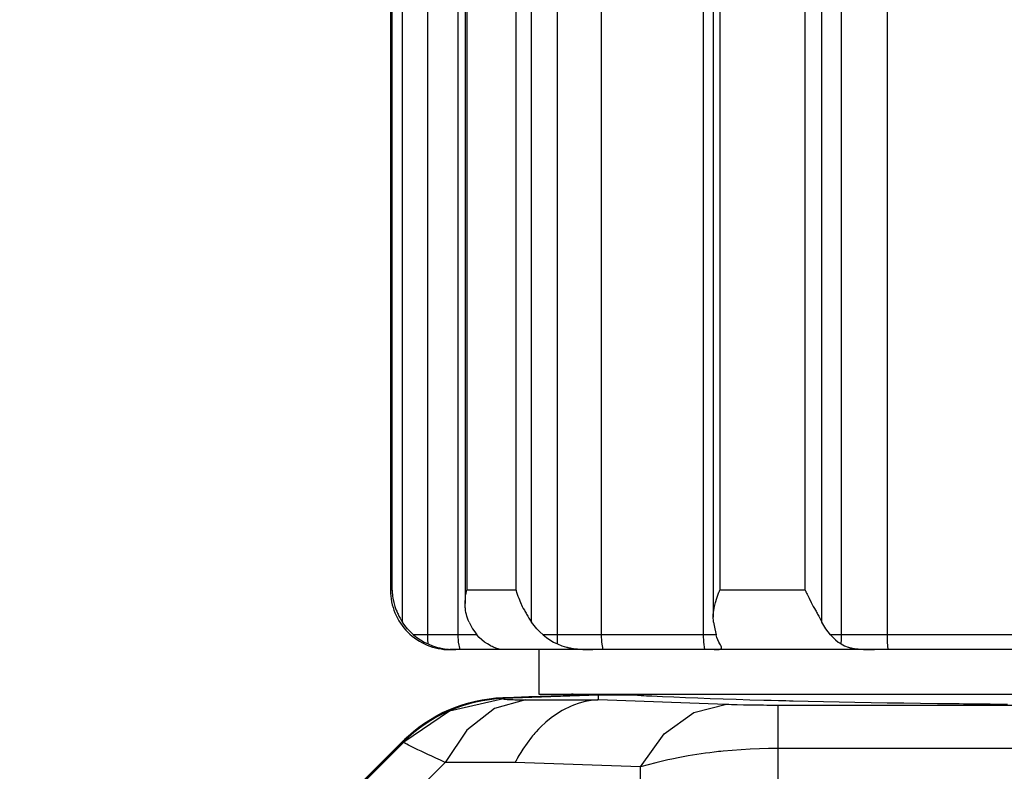
# Model space of a CAD drawing. Units: millimetres. Extents: x -460 to -324, y 257 to 371.
# Drawn here: x -438 to -437, y 334 to 335 of the extents above; entities that cross this region are included whole.
import ezdxf

# ---------------------------------------------------------------- set-up
doc = ezdxf.new("R2010")
doc.units = ezdxf.units.MM
doc.layers.add('GAIKEI', color=7, linetype='Continuous')

msp = doc.modelspace()

# ---------------------------------------------------------------- linework, layer by layer
at = {"layer": 'GAIKEI', "color": 1}
for points in [[(-436.98711856, 334.36039006), (-436.98711856, 335.99004325)], [(-437.71336292, 335.98928463), (-437.71336292, 334.41396356)], [(-437.71059767, 334.41396356), (-437.71059767, 335.98968305)], [(-437.6933127, 334.36039006), (-437.6933127, 335.98928086)], [(-437.65048147, 334.33894753), (-437.65048147, 335.98928463)], [(-437.59936741, 334.33894753), (-437.59936741, 335.98928463)], [(-437.58755264, 335.9894257), (-437.58755264, 334.39179418)], [(-437.58498983, 335.98928463), (-437.58498983, 334.41396356)], [(-437.50194617, 334.41396356), (-437.50194617, 335.98968305)], [(-437.47590457, 334.36039006), (-437.47590457, 335.17483708), (-437.47590027, 335.98928086)], [(-437.43191039, 334.33894753), (-437.43191039, 335.98928463)], [(-437.35777411, 334.33894753), (-437.35777411, 335.98928463)], [(-437.18602277, 334.33894753), (-437.18602277, 335.98928463)], [(-437.16986199, 335.9894257), (-437.16986199, 334.36863628)], [(-437.15877084, 335.98928463), (-437.15877084, 334.41396356)], [(-437.01493043, 334.41396356), (-437.01493043, 335.20162598), (-437.01492613, 335.98928463)], [(-436.95375034, 334.33894753), (-436.95375034, 335.98928463)], [(-436.87645255, 334.33894753), (-436.87645255, 335.98928463)], [(-437.71059767, 334.41396356), (-437.71336292, 334.41396356)], [(-437.71059767, 334.41396356), (-437.71056321, 334.41310965), (-437.71052875, 334.41224928), (-437.71047706, 334.41138783), (-437.71042538, 334.41053069), (-437.71029185, 334.40881533), (-437.71012818, 334.4071075), (-437.70971468, 334.4036994), (-437.7091892, 334.40030098), (-437.70778504, 334.39354076), (-437.70589416, 334.38680854), (-437.70476566, 334.38344889), (-437.70351225, 334.38009032), (-437.70283601, 334.37840726), (-437.70212532, 334.37673067), (-437.70138447, 334.37505838), (-437.70061778, 334.37339686), (-437.69898103, 334.37010074), (-437.69722367, 334.3668337), (-437.69533279, 334.36359788), (-437.6933127, 334.36039006)], [(-437.58109177, 334.36039006), (-437.58246578, 334.36359465), (-437.58365027, 334.3668197), (-437.58466678, 334.37007275), (-437.58551531, 334.37335379), (-437.58621739, 334.37666391), (-437.5867601, 334.38000848), (-437.58697977, 334.38169154), (-437.58716068, 334.38338213), (-437.58730712, 334.38507272), (-437.58741911, 334.38675901), (-437.58753971, 334.393516), (-437.58715637, 334.40029452), (-437.58678595, 334.40369186), (-437.58629923, 334.40710427), (-437.58601064, 334.40881533), (-437.58570052, 334.41053069), (-437.58553254, 334.41138783), (-437.58536025, 334.41224497), (-437.58517504, 334.41310642), (-437.58498983, 334.41396356)], [(-437.50194617, 334.41396356), (-437.58498983, 334.41396356)], [(-437.50194617, 334.41396356), (-437.50170066, 334.41310965), (-437.50144653, 334.41224928), (-437.50118809, 334.41138783), (-437.50092535, 334.41053069), (-437.50038695, 334.40881533), (-437.49981839, 334.4071075), (-437.49862528, 334.4036994), (-437.49733742, 334.40030098), (-437.49451617, 334.39354076), (-437.49136758, 334.38680854), (-437.48966622, 334.38344889), (-437.48789163, 334.38009032), (-437.48696988, 334.37840726), (-437.4860309, 334.37673067), (-437.48508331, 334.37505838), (-437.48411418, 334.37339686), (-437.48213715, 334.37010074), (-437.48010844, 334.3668337), (-437.47802804, 334.36359788), (-437.47590457, 334.36039006)], [(-437.16930205, 334.36039006), (-437.16966385, 334.36359465), (-437.16984045, 334.3668197), (-437.16984476, 334.37007275), (-437.1696897, 334.37335379), (-437.1693925, 334.37666391), (-437.16894885, 334.38000848), (-437.1686818, 334.38169154), (-437.1683846, 334.38338213), (-437.16805295, 334.38506842), (-437.16769975, 334.38675901), (-437.166007, 334.393516), (-437.16393091, 334.40029452), (-437.16275934, 334.40369186), (-437.16151024, 334.40710427), (-437.16085554, 334.40881533), (-437.1601793, 334.41053069), (-437.15983472, 334.41138783), (-437.15948153, 334.41224497), (-437.15912834, 334.41310642), (-437.15877084, 334.41396356)], [(-437.01493043, 334.41396356), (-437.15877084, 334.41396356)], [(-437.01493043, 334.41396356), (-437.01454278, 334.41310965), (-437.01414651, 334.41224928), (-437.01375025, 334.41138783), (-437.01334967, 334.41053069), (-437.01254422, 334.40881533), (-437.01172584, 334.4071075), (-437.01006325, 334.4036994), (-437.0083705, 334.40030098), (-437.00488594, 334.39354076), (-437.00131093, 334.38680854), (-436.99950189, 334.38344889), (-436.99767561, 334.38009032), (-436.99675817, 334.37840726), (-436.99584504, 334.37673067), (-436.99493621, 334.37505838), (-436.99403169, 334.37339686), (-436.99223987, 334.37010074), (-436.99048682, 334.3668337), (-436.98877685, 334.36359788), (-436.98711856, 334.36039006)], [(-437.6744039, 334.33895506), (-437.67967596, 334.34378133), (-437.68459484, 334.34896187), (-437.68914329, 334.35449452), (-437.6933127, 334.36039006)], [(-437.58109177, 334.36039006), (-437.57814562, 334.35449452), (-437.57494103, 334.34896187), (-437.571478, 334.34378133), (-437.56775654, 334.33895506)], [(-437.45648321, 334.33895506), (-437.46190172, 334.34378133), (-437.46694551, 334.34896187), (-437.47161887, 334.35449452), (-437.47590457, 334.36039006)], [(-437.16930205, 334.36039006), (-437.1683803, 334.35449452), (-437.1673724, 334.34896187), (-437.16629128, 334.34378133), (-437.16512402, 334.33895506)], [(-436.97238779, 334.33895506), (-436.9764969, 334.34378133), (-436.98032604, 334.34896187), (-436.98386659, 334.35449452), (-436.98711856, 334.36039006)], [(-437.65048147, 334.33894753), (-437.66244268, 334.33895183), (-437.6744039, 334.33895506)], [(-437.6744039, 334.33895506), (-437.66873126, 334.33444861), (-437.66278295, 334.33036319), (-437.65657622, 334.32669988), (-437.65010674, 334.3234716)], [(-437.65010674, 334.3234716), (-437.65038671, 334.3311848), (-437.65048147, 334.33894753)], [(-437.56823034, 334.33894753), (-437.65048147, 334.33894753)], [(-437.59623173, 334.31394505), (-437.59858349, 334.32634453), (-437.59936741, 334.33894753)], [(-437.54999778, 334.3234716), (-437.55480466, 334.32670742), (-437.55938326, 334.33037396), (-437.56371635, 334.33445938), (-437.56775654, 334.33895506)], [(-437.45648321, 334.33895506), (-437.45072443, 334.33445938), (-437.44476751, 334.33037719), (-437.43858231, 334.32671065), (-437.43216451, 334.3234716)], [(-437.43191039, 334.33894753), (-437.44419464, 334.33895183), (-437.45648321, 334.33895506)], [(-437.43216451, 334.3234716), (-437.43197499, 334.3311848), (-437.43191039, 334.33894753)], [(-437.16477083, 334.33894753), (-437.43191039, 334.33894753)], [(-437.35530606, 334.31394505), (-437.35715386, 334.32634453), (-437.35777411, 334.33894753)], [(-437.1840242, 334.31394505), (-437.18551451, 334.32634453), (-437.18602277, 334.33894753)], [(-437.15865023, 334.3234716), (-437.16049804, 334.32671065), (-437.16222094, 334.33037719), (-437.16377585, 334.33445938), (-437.16512402, 334.33895506)], [(-436.95375034, 334.33894753), (-436.96307122, 334.33895183), (-436.97238779, 334.33895506)], [(-436.97238779, 334.33895506), (-436.96807193, 334.33445938), (-436.96368715, 334.33037396), (-436.9591947, 334.32670742), (-436.95456441, 334.3234716)], [(-436.95456441, 334.3234716), (-436.95395709, 334.3311848), (-436.95375034, 334.33894753)], [(-436.5820869, 334.33894753), (-436.95375034, 334.33894753)], [(-436.87531113, 334.31394505), (-436.87616827, 334.32634453), (-436.87645255, 334.33894753)], [(-437.65010674, 334.3234716), (-437.6428318, 334.32048668), (-437.63565163, 334.31816508), (-437.63387704, 334.31768159), (-437.63211969, 334.31723363), (-437.63037956, 334.31682014), (-437.62866958, 334.31644649), (-437.62535731, 334.3158004), (-437.62217426, 334.31528245), (-437.61912473, 334.31486896), (-437.61621734, 334.3145513), (-437.61481318, 334.31442531), (-437.61346501, 334.31431871), (-437.61215561, 334.31423041), (-437.6109022, 334.31415611), (-437.60852461, 334.31404735), (-437.60633222, 334.31398382), (-437.60530279, 334.31396228), (-437.60431643, 334.31395151), (-437.60337745, 334.31394505)], [(-437.52831942, 334.31397305), (-437.52833665, 334.31398382), (-437.52850894, 334.31404735), (-437.52890951, 334.31415288), (-437.52952976, 334.31431548), (-437.53039121, 334.31454807), (-437.53091238, 334.31469667), (-437.53147663, 334.31486573), (-437.53210118, 334.31505632), (-437.53277742, 334.31527492), (-437.53599924, 334.31642926), (-437.54003512, 334.31813708), (-437.54059507, 334.31839444), (-437.54116793, 334.31866256), (-437.5417451, 334.31894146), (-437.54233519, 334.31922681), (-437.54353691, 334.3198309), (-437.54476878, 334.32047591), (-437.54732729, 334.32188761), (-437.54999778, 334.3234716)], [(-437.5335398, 334.31394505), (-437.53373363, 334.3147742), (-437.53392315, 334.31560657)], [(-437.43216451, 334.3234716), (-437.4247862, 334.32049422), (-437.41701163, 334.31816508), (-437.41601235, 334.31791418), (-437.41500876, 334.31767836), (-437.41400948, 334.317449), (-437.4130102, 334.3172304), (-437.41100733, 334.31682014), (-437.40900877, 334.31644972), (-437.40499873, 334.31580471), (-437.4009973, 334.31528568), (-437.39900304, 334.31506386), (-437.39700448, 334.31486896), (-437.39501023, 334.3146999), (-437.3930332, 334.3145513), (-437.38914807, 334.31431871), (-437.38534477, 334.31415611), (-437.38163193, 334.31404735), (-437.37799662, 334.31398382), (-437.37621342, 334.31396228), (-437.37445176, 334.31395151), (-437.37273316, 334.31394505)], [(-437.16810894, 334.31394505), (-437.16698906, 334.31395151), (-437.16592086, 334.31396228), (-437.16490866, 334.31398382), (-437.1630307, 334.31404735), (-437.16135518, 334.31415611), (-437.15989072, 334.31431871), (-437.15863731, 334.31454807), (-437.15809029, 334.31469667), (-437.15760357, 334.31486573), (-437.15716854, 334.31505955), (-437.15679812, 334.31528245), (-437.15591513, 334.31644326), (-437.15597113, 334.31814354), (-437.15604004, 334.3184009), (-437.15612188, 334.31866579), (-437.15622095, 334.31894469), (-437.15633724, 334.31923435), (-437.15659998, 334.31984059), (-437.15691872, 334.32048668), (-437.15769833, 334.32189838), (-437.15865023, 334.3234716)], [(-436.95456441, 334.3234716), (-436.94902099, 334.32048991), (-436.94278841, 334.31816508), (-436.94195711, 334.31791849), (-436.94111289, 334.31768159), (-436.94025575, 334.31745223), (-436.93938999, 334.31723363), (-436.93764556, 334.31682014), (-436.93586667, 334.31644649), (-436.93223135, 334.31580471), (-436.92849267, 334.31528245), (-436.92658025, 334.31506386), (-436.9246463, 334.31486896), (-436.92268219, 334.3146999), (-436.92069656, 334.3145513), (-436.91669082, 334.31431871), (-436.91266355, 334.31415611), (-436.90860612, 334.31404735), (-436.90452286, 334.31398382), (-436.90247691, 334.31396228), (-436.90042667, 334.31395151), (-436.89837211, 334.31394505)], [(-435.31287141, 334.31394505), (-437.6133401, 334.31394505)], [(-437.36328738, 334.23718243), (-437.52326702, 334.23159379)], [(-437.36328738, 334.23892902), (-437.36328738, 334.23778976)], [(-437.3118029, 334.23718243), (-437.36328738, 334.23718243)], [(-437.36328738, 334.2298612), (-437.36328738, 334.23718243)], [(-437.29110659, 334.23679801), (-437.29296732, 334.23688308), (-437.2950994, 334.2369563), (-437.29566796, 334.23697461), (-437.29625805, 334.23699184), (-437.29686537, 334.23701014), (-437.29748993, 334.23702414), (-437.29876487, 334.23705537), (-437.30008289, 334.23708014), (-437.30144397, 334.2371049), (-437.30284814, 334.23712644), (-437.30429106, 334.23714044), (-437.30576414, 334.23715767), (-437.30876198, 334.23717597), (-437.3118029, 334.23718243)], [(-437.29096445, 334.23679047), (-437.28662706, 334.23656865), (-437.28224228, 334.23635006), (-437.27780582, 334.23613147), (-437.2733306, 334.2359118), (-437.26424662, 334.23548215), (-437.25499466, 334.23505466), (-437.2359911, 334.23422228), (-437.21631992, 334.23341037), (-437.19599834, 334.23262322), (-437.17500914, 334.2318576), (-437.15336955, 334.23111353), (-437.13107095, 334.23039422), (-437.10810904, 334.2296986), (-437.08449242, 334.22902451), (-437.07242352, 334.22869286), (-437.06019526, 334.22837197), (-437.05401867, 334.2282126), (-437.04779039, 334.22805431), (-437.04153628, 334.22789602), (-437.03525201, 334.22774419), (-437.00986081, 334.2271444), (-436.9840518, 334.22657585), (-436.957825, 334.22603636), (-436.93119762, 334.22552488), (-436.90416105, 334.22504462), (-436.8767239, 334.22459236), (-436.84887327, 334.22416594), (-436.82062206, 334.22377075), (-436.79195735, 334.22340679), (-436.76287484, 334.22306867), (-436.7555396, 334.22299114), (-436.74817852, 334.22291361), (-436.74080022, 334.22283931), (-436.73340468, 334.22276501), (-436.7186093, 334.22262395), (-436.70378376, 334.22248935), (-436.6740724, 334.2222503)], [(-437.48578539, 334.22954677), (-437.53791165, 334.21457587), (-437.58453326, 334.17835948), (-437.6214248, 334.1241679)], [(-437.52326702, 334.23159379), (-437.52316365, 334.23133966), (-437.52304735, 334.23108876)], [(-437.52304735, 334.23108876), (-437.52279753, 334.23089493), (-437.52222467, 334.23071511), (-437.52181548, 334.23062681), (-437.52132876, 334.23054497), (-437.52076452, 334.23046744), (-437.52012274, 334.23038991), (-437.51684492, 334.23012502), (-437.51243, 334.22991073), (-437.51115936, 334.22986443), (-437.5098155, 334.22982243), (-437.50842857, 334.22978367), (-437.50698134, 334.2297449), (-437.5039275, 334.2296846), (-437.50067984, 334.22963507), (-437.49359442, 334.2295683), (-437.48578539, 334.22954677)], [(-437.36550992, 334.22955), (-437.37562333, 334.22844627), (-437.38562905, 334.22655108), (-437.39551418, 334.22388382), (-437.40528301, 334.22043587), (-437.41012435, 334.21842116), (-437.41493554, 334.21621262), (-437.41733037, 334.21503459), (-437.41972089, 334.21380595), (-437.42209848, 334.21252885), (-437.42447178, 334.21120222), (-437.43379265, 334.20544774), (-437.44281633, 334.1990041), (-437.4515385, 334.19188423), (-437.45997208, 334.18409242), (-437.4640855, 334.17994347), (-437.46811708, 334.17562438), (-437.47010272, 334.17339754), (-437.47207543, 334.17113301), (-437.47402661, 334.16882109), (-437.47596057, 334.16646826), (-437.48342933, 334.15669728), (-437.49048029, 334.14638358), (-437.49384855, 334.14101999), (-437.49710913, 334.13552287), (-437.49870281, 334.13272531), (-437.50026634, 334.12989115), (-437.500654, 334.12917938), (-437.50103734, 334.12846222), (-437.50123117, 334.12810256), (-437.50142068, 334.12774291), (-437.50161451, 334.12738649), (-437.50180403, 334.12703006), (-437.50254918, 334.12560436), (-437.50329434, 334.1241722)], [(-437.48578539, 334.22954677), (-437.36550992, 334.22955)], [(-437.36550992, 334.22955), (-437.3651998, 334.22957153), (-437.36491121, 334.2295963), (-437.36465278, 334.22961784), (-437.36442018, 334.2296383), (-437.36402823, 334.22968137), (-437.36373533, 334.22972013), (-437.36361904, 334.22974059), (-437.36352428, 334.2297589), (-437.36344675, 334.22977613), (-437.36339075, 334.22979336), (-437.36330892, 334.22982889), (-437.36328738, 334.2298612)], [(-437.36328738, 334.2298612), (-437.25550291, 334.22595883), (-437.14771414, 334.2220597)], [(-437.29207572, 334.116529), (-437.25237155, 334.17194384), (-437.20266596, 334.2082776), (-437.14771414, 334.2220597)], [(-437.14771414, 334.2220597), (-437.14334229, 334.22190787), (-437.13881538, 334.22175927), (-437.13648946, 334.22168928), (-437.13412048, 334.22162144), (-437.13170842, 334.22155468), (-437.12926191, 334.22148791), (-437.11912266, 334.22124779), (-437.10841054, 334.22104319), (-437.10563668, 334.22099689), (-437.10281543, 334.22095489), (-437.09995973, 334.2209129), (-437.09706526, 334.22087413), (-437.09123325, 334.22080629), (-437.08534094, 334.2207503), (-437.07937972, 334.2207083), (-437.07335389, 334.220676), (-437.06725483, 334.22065877), (-437.06109116, 334.22065123)], [(-437.06109116, 334.22065123), (-434.0921124, 334.22065123)], [(-437.06109116, 334.22065123), (-437.06109116, 333.33518961)], [(-437.69203345, 334.16023353), (-437.69174055, 334.15994063), (-437.69088341, 334.15907918)], [(-437.69124522, 334.15855047), (-437.69113754, 334.15829957), (-437.69102555, 334.15804545)], [(-437.6214248, 334.1241679), (-437.6292726, 334.12774291), (-437.63667675, 334.13113702), (-437.64364156, 334.13434484), (-437.65017134, 334.13737175), (-437.65625317, 334.14021992), (-437.66188705, 334.14287641), (-437.664536, 334.14413628), (-437.66706866, 334.14534661), (-437.66829192, 334.14593563), (-437.66948933, 334.14651065), (-437.67064798, 334.14707167), (-437.67177648, 334.14762192), (-437.67598466, 334.14968293), (-437.67967596, 334.15152859), (-437.68286332, 334.15315888), (-437.68553812, 334.15457704), (-437.68668385, 334.15520482), (-437.68769605, 334.15577661), (-437.68815693, 334.15604473), (-437.68858334, 334.15629563), (-437.6889753, 334.15653576), (-437.68934142, 334.15675758), (-437.69044838, 334.15751565), (-437.69102555, 334.15804545)], [(-437.06109116, 334.14756592), (-437.07666185, 334.14743886), (-437.09214208, 334.14705444), (-437.10753186, 334.14642235), (-437.12283119, 334.14554044), (-437.13804438, 334.14440764), (-437.1531628, 334.14302501), (-437.15692733, 334.14264059), (-437.16069187, 334.14224109), (-437.16444348, 334.14182544), (-437.16818647, 334.14139472), (-437.17562077, 334.14048804), (-437.18299477, 334.1395243), (-437.19754895, 334.13742452), (-437.21185761, 334.13509645), (-437.22591646, 334.13254549), (-437.23972979, 334.12976839), (-437.24654385, 334.12829639), (-437.2532976, 334.1267684), (-437.25997383, 334.12518764), (-437.26656822, 334.12355412), (-437.27948995, 334.12013847), (-437.29207572, 334.116529)], [(-434.15274547, 334.14756592), (-437.06109116, 334.14756592)], [(-437.6214248, 334.1241679), (-437.72830475, 334.01728688), (-437.83518469, 333.91040478), (-438.0684004, 333.67719338), (-438.3016118, 333.4439809)], [(-437.50329434, 334.1241722), (-437.6214248, 334.1241679)], [(-437.29207572, 334.116529), (-437.50329434, 334.1241722)], [(-437.29207572, 333.44062448), (-437.29207572, 334.116529)]]:
    msp.add_lwpolyline(points, dxfattribs=at)
msp.add_lwpolyline([(-437.71336292, 334.41396356, 0.4142135624), (-437.6133401, 334.31394505)], format="xyb", dxfattribs=at)
at = {"layer": 'GAIKEI', "color": 7}
for points in [[(-437.46330589, 334.31394505), (-437.46330589, 334.23892902)], [(-437.69203345, 334.16023353), (-437.6899272, 334.162315), (-437.68779943, 334.16437171), (-437.68563719, 334.16640473), (-437.68346634, 334.16840867), (-437.67904711, 334.17232827), (-437.67455896, 334.17612941), (-437.66535007, 334.18338711), (-437.65583968, 334.1901861), (-437.64603208, 334.19652744), (-437.63592298, 334.20241221), (-437.62550807, 334.20783611), (-437.61479595, 334.21279051), (-437.60385986, 334.21723236), (-437.59281178, 334.22112826), (-437.58163448, 334.22449006), (-437.57033658, 334.22731992), (-437.55892239, 334.22962107), (-437.54738759, 334.23139242), (-437.53573219, 334.23262752), (-437.52394757, 334.23331884)], [(-437.52394757, 334.23331884), (-437.52352977, 334.23333283), (-437.52310335, 334.23334683)], [(-437.52394757, 334.23331884), (-437.52394326, 334.23305394), (-437.52391311, 334.2322711), (-437.52389157, 334.23171331)], [(-437.52341347, 334.23174562), (-437.52340916, 334.23180484), (-437.52340055, 334.23194267), (-437.52338763, 334.23207727), (-437.52337901, 334.23220757), (-437.52336178, 334.23232709), (-437.52335317, 334.23244339), (-437.52334025, 334.23255322), (-437.52332733, 334.23265875), (-437.5233101, 334.23275459), (-437.52329718, 334.23284612), (-437.52327995, 334.23292688), (-437.52326272, 334.23300441), (-437.5232498, 334.23307548), (-437.52323687, 334.23313578), (-437.52321964, 334.23318854), (-437.52319811, 334.23323808), (-437.52318088, 334.23327253), (-437.52316365, 334.23330484), (-437.52314211, 334.23332637), (-437.52312489, 334.23334037), (-437.52310335, 334.23334683)], [(-437.52310335, 334.23334683), (-437.52066976, 334.2334319), (-437.51823616, 334.23351589), (-437.48048317, 334.23483606), (-437.44272587, 334.23615623), (-437.40300447, 334.23754209), (-437.36328738, 334.23892902)], [(-437.46330589, 334.23892902), (-434.1126235, 334.23892902)], [(-437.52326702, 334.23159379), (-437.53506026, 334.2309014), (-437.54672427, 334.22966306), (-437.55827199, 334.22788848), (-437.56969911, 334.22558087), (-437.58100563, 334.22274348), (-437.59219154, 334.21937737), (-437.60325254, 334.21547177), (-437.61418863, 334.21101916), (-437.62490936, 334.20605398), (-437.63530705, 334.20062363), (-437.64540323, 334.19474208), (-437.65518498, 334.18840828), (-437.66466953, 334.18162653), (-437.67383965, 334.17439251), (-437.68269965, 334.16670408), (-437.69124522, 334.15855047)], [(-437.52304735, 334.23108876), (-437.61396035, 334.21048937), (-437.69102555, 334.15804545)], [(-438.33768497, 333.51458201), (-437.69203345, 334.16023353)], [(-437.69124522, 334.15855047), (-438.33599222, 333.51380239)], [(-438.33548827, 333.5135838), (-438.01325907, 333.83581624), (-437.69102555, 334.15804545)]]:
    msp.add_lwpolyline(points, dxfattribs=at)
msp.add_lwpolyline([(-437.40592909, 334.23892902, 0.0962016138), (-437.41528443, 334.23711244)], format="xyb", dxfattribs=at)

doc.saveas('drawing.dxf')
